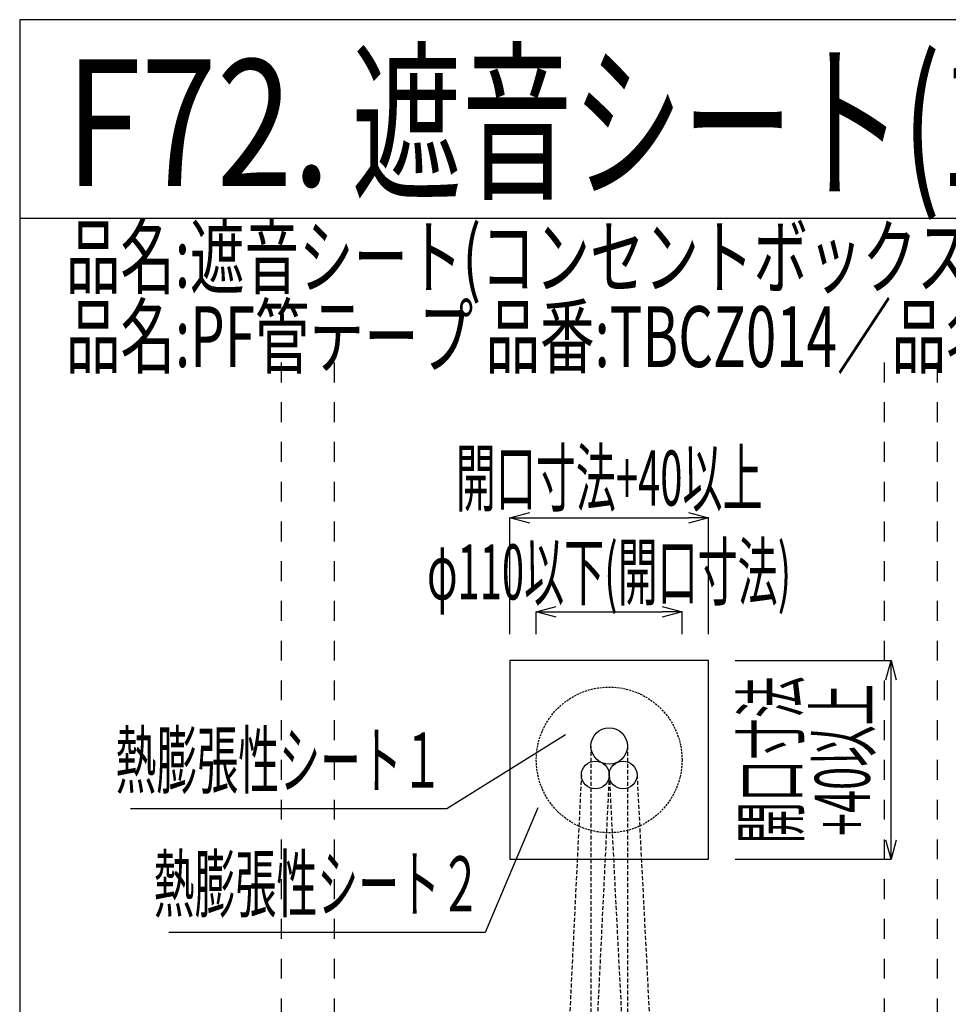
# Model space of a CAD drawing. Extents: x 10341 to 11676, y -2217 to -1325.
# Drawn here: x 10341 to 10692, y -1696 to -1325 of the extents above; entities that cross this region are included whole.
import ezdxf
from ezdxf.enums import TextEntityAlignment as Align

# ---------------------------------------------------------------- set-up
doc = ezdxf.new("R2010")
doc.units = 0
doc.header["$LTSCALE"] = 3
for name, pattern in [('DASHED', [0.75, 0.5, -0.25]), ('DASHED2_ISO_', [5, 2.5, -2.5]), ('HIDDEN', [0.375, 0.25, -0.125])]:
    doc.linetypes.add(name, pattern=pattern)
doc.layers.get('0').update_dxf_attribs({"linetype": 'CONTINUOUS'})
doc.layers.get('DEFPOINTS').update_dxf_attribs({"linetype": 'CONTINUOUS'})
for name, color, linetype in [('TFAS-0004', 7, 'CONTINUOUS'), ('TFAS-0005', 7, 'CONTINUOUS'), ('TFAS-0006', 7, 'CONTINUOUS'), ('TFAS-0007', 7, 'CONTINUOUS'), ('TFAS-0014', 7, 'CONTINUOUS'), ('TFAS-0015', 7, 'CONTINUOUS')]:
    doc.layers.add(name, color=color, linetype=linetype)
doc.styles.add('DIMFONT3', font='txt', dxfattribs={"width": 0.532468, "bigfont": 'extfont2'})
doc.styles.add('STYLE1', font='txt', dxfattribs={"bigfont": 'extfont2'})
doc.styles.add('STYLE2', font='txt', dxfattribs={"bigfont": 'extfont2'})
doc.styles.add('STYLE3', font='txt', dxfattribs={"bigfont": 'extfont2'})
doc.dimstyles.new('DIM003', dxfattribs={"dimscale": 15, "dimtxt": 1.386, "dimasz": 0.5, "dimexe": 0, "dimexo": 0, "dimgap": 0.2, "dimtad": 3, "dimrnd": 0.1, "dimblk": 'OPEN30', "dimcen": 0.09, "dimclrd": 7, "dimclre": 7, "dimclrt": 7, "dimazin": 3, "dimtfac": 1, "dimtmove": 0, "dimatfit": 3})

# ---------------------------------------------------------------- blocks, each defined once
blk = doc.blocks.new('INS-G6JO8')
at = {"layer": 'TFAS-0006', "color": 7, "linetype": 'CONTINUOUS', "style": 'STYLE2'}
for s, width, p in [('品名:遮音シート(コンセントボックス用) 品番:TBCN001／品名:セキスイ耐火パテ\u3000品番:NCJM001', 0.657047, (-422.82, 28.5)), ('品名:PF管テープ 品番:TBCZ014／品名:PF管シート 品番:SBCZ001', 0.657939, (-422.82, -1.5))]:
    blk.add_text(s, height=22.95, dxfattribs=dict(at, width=width)).set_placement(p, align=Align.TOP_LEFT)
blk = doc.blocks.new('_OPEN30')
at = {"color": 0, "linetype": 'BYBLOCK'}
for p, q in [((-1, 0.267949), (0, 0)), ((0, 0), (-1, -0.267949)), ((0, 0), (-1, 0))]:
    blk.add_line(p, q, dxfattribs=at)
blk = doc.blocks.new('*D209')
at = {"layer": 'DEFPOINTS', "color": 0}
for p in [(10601.02, -1512.6), (10526.02, -1556.49), (10601.02, -1556.49)]:
    blk.add_point(p, dxfattribs=at)
at = {"layer": 'TFAS-0005', "color": 7, "linetype": 'CONTINUOUS'}
for p, q in [((10526.02, -1556.49), (10526.02, -1512.6)), ((10533.52, -1512.6), (10593.52, -1512.6)), ((10601.02, -1556.49), (10601.02, -1512.6))]:
    blk.add_line(p, q, dxfattribs=at)
at = {"layer": 'TFAS-0005', "color": 7, "xscale": 7.5, "yscale": 7.5, "zscale": 7.5, "rotation": 180}
blk.add_blockref('_OPEN30', (10526.02, -1512.6), dxfattribs=at)
at = {"layer": 'TFAS-0005', "color": 7, "xscale": 7.5, "yscale": 7.5, "zscale": 7.5}
blk.add_blockref('_OPEN30', (10601.02, -1512.6), dxfattribs=at)
at = {"layer": 'TFAS-0005', "color": 7, "linetype": 'CONTINUOUS', "style": 'DIMFONT3', "width": 0.532468}
blk.add_text('開口寸法+40以上', height=20.79, dxfattribs=at).set_placement((10563.52, -1497.6), align=Align.MIDDLE_CENTER)
blk = doc.blocks.new('*D210')
at = {"layer": 'DEFPOINTS', "color": 0}
for p in [(10591.02, -1548.04), (10536.02, -1556.49), (10591.02, -1556.49)]:
    blk.add_point(p, dxfattribs=at)
at = {"layer": 'TFAS-0005', "color": 7, "linetype": 'CONTINUOUS'}
for p, q in [((10536.02, -1556.49), (10536.02, -1548.04)), ((10543.52, -1548.04), (10583.52, -1548.04)), ((10591.02, -1556.49), (10591.02, -1548.04))]:
    blk.add_line(p, q, dxfattribs=at)
at = {"layer": 'TFAS-0005', "color": 7, "xscale": 7.5, "yscale": 7.5, "zscale": 7.5, "rotation": 180}
blk.add_blockref('_OPEN30', (10536.02, -1548.04), dxfattribs=at)
at = {"layer": 'TFAS-0005', "color": 7, "xscale": 7.5, "yscale": 7.5, "zscale": 7.5}
blk.add_blockref('_OPEN30', (10591.02, -1548.04), dxfattribs=at)
at = {"layer": 'TFAS-0005', "color": 7, "linetype": 'CONTINUOUS', "style": 'DIMFONT3', "width": 0.532468}
blk.add_text('φ110以下(開口寸法)', height=20.79, dxfattribs=at).set_placement((10563.52, -1533.04), align=Align.MIDDLE_CENTER)
blk = doc.blocks.new('INS-DCMYL')
at = {"layer": 'TFAS-0005', "color": 7, "linetype": 'CONTINUOUS'}
for p, q in [((10611.02, -1566.49), (10669.92, -1566.49)), ((10669.92, -1641.49), (10669.92, -1566.49)), ((10611.02, -1641.49), (10669.92, -1641.49))]:
    blk.add_line(p, q, dxfattribs=at)
for points in [[(10667.98, -1573.74), (10669.92, -1566.49), (10671.86, -1573.74)], [(10671.86, -1634.25), (10669.92, -1641.49), (10667.98, -1634.25)]]:
    blk.add_lwpolyline(points, dxfattribs=at)
at = {"layer": 'TFAS-0005', "color": 7, "linetype": 'CONTINUOUS', "style": 'STYLE3'}
for s, width, p in [('開口寸法', 0.557558, (10641.42, -1603.99)), ('+40以上', 0.552352, (10668.42, -1603.99))]:
    blk.add_text(s, height=20.79, rotation=90, dxfattribs=dict(at, width=width)).set_placement(p, align=Align.BOTTOM_CENTER)
blk = doc.blocks.new('INS-G5P5Z')
at = {"layer": 'TFAS-0005', "color": 7, "linetype": 'CONTINUOUS'}
blk.add_lwpolyline([(69.67, 23.52), (49.7, -23.52), (-69.67, -23.52)], dxfattribs=at)
at = {"layer": 'TFAS-0005', "color": 7, "linetype": 'CONTINUOUS', "style": 'STYLE3', "width": 0.544724}
blk.add_text('熱膨張性シート２', height=20.79, dxfattribs=at).set_placement((48.2, -22.02), align=Align.BOTTOM_RIGHT)
blk = doc.blocks.new('INS-GM2PN')
at = {"layer": 'TFAS-0005', "color": 7, "linetype": 'CONTINUOUS'}
blk.add_lwpolyline([(82.1, 13.71), (37.27, -14.25), (-82.1, -14.25)], dxfattribs=at)
at = {"layer": 'TFAS-0005', "color": 7, "linetype": 'CONTINUOUS', "style": 'STYLE3', "width": 0.544724}
blk.add_text('熱膨張性シート１', height=20.79, dxfattribs=at).set_placement((35.77, -12.75), align=Align.BOTTOM_RIGHT)

msp = doc.modelspace()

# ---------------------------------------------------------------- linework, layer by layer
at = {"layer": 'TFAS-0004', "color": 7, "linetype": 'CONTINUOUS'}
msp.add_line((11676.023, -1399.618), (10341.023, -1399.618), dxfattribs=at)
msp.add_lwpolyline([(10341.023, -2217.118), (11676.023, -2217.118), (11676.023, -1324.618), (10341.023, -1324.618)], close=True, dxfattribs=at)
at = {"layer": 'TFAS-0007', "color": 7, "linetype": 'DASHED2_ISO_'}
for p, q in [((10439.773, -1453.993), (10439.773, -2162.743)), ((10459.773, -1453.993), (10459.773, -2162.743)), ((10667.273, -1453.993), (10667.273, -2162.743)), ((10687.273, -1453.993), (10687.273, -2162.743))]:
    msp.add_line(p, q, dxfattribs=at)
at = {"layer": 'TFAS-0007', "color": 7, "linetype": 'HIDDEN'}
msp.add_circle((10563.523, -1603.988), 27.5, dxfattribs=at)
at = {"layer": 'TFAS-0014', "color": 7, "linetype": 'DASHED'}
for p, q in [((10556.648, -1598.734), (10556.648, -1936.291)), ((10570.398, -1598.734), (10570.398, -1936.291)), ((10553.03, -1609.676), (10536.206, -1954.931)), ((10563.53, -1609.676), (10546.706, -1954.931)), ((10563.54, -1609.676), (10581.533, -1961.56)), ((10574.04, -1609.676), (10592.033, -1961.56))]:
    msp.add_line(p, q, dxfattribs=at)
at = {"layer": 'TFAS-0014', "color": 7, "linetype": 'CONTINUOUS'}
msp.add_line((10572.281, -1609.77), (10572.281, -1609.72), dxfattribs=at)
msp.add_arc((10558.232, -1603.904), 1.045, 345.82005, 347.90415, dxfattribs=at)
at = {"layer": 'TFAS-0015', "color": 7, "linetype": 'CONTINUOUS'}
for p, q in [((10526.023, -1566.493), (10526.023, -1641.493)), ((10601.023, -1566.493), (10526.023, -1566.493)), ((10601.023, -1641.493), (10601.023, -1566.493)), ((10526.023, -1641.493), (10601.023, -1641.493))]:
    msp.add_line(p, q, dxfattribs=at)
for centre, radius in [((10563.523, -1598.734), 6.875), ((10558.28, -1609.676), 5.25), ((10568.79, -1609.676), 5.25)]:
    msp.add_circle(centre, radius, dxfattribs=at)

# ---------------------------------------------------------------- block references
at = {"layer": 'TFAS-0005', "color": 7, "linetype": 'CONTINUOUS'}
msp.add_blockref('INS-DCMYL', (0, 0), dxfattribs=at)
at = {"layer": 'TFAS-0005'}
for name, p in [('INS-GM2PN', (10464.996, -1608.221)), ('INS-G5P5Z', (10466.967, -1645.638))]:
    msp.add_blockref(name, p, dxfattribs=at)
at = {"layer": 'TFAS-0006'}
msp.add_blockref('INS-G6JO8', (10781.273, -1431.244), dxfattribs=at)

# ---------------------------------------------------------------- texts
at = {"layer": 'TFAS-0004', "color": 7, "linetype": 'CONTINUOUS', "style": 'STYLE1', "width": 0.789791}
msp.add_text('F72.', height=47.8125, dxfattribs=at).set_placement((10358.333, -1363.528), align=Align.MIDDLE_LEFT)
at = {"layer": 'TFAS-0006', "color": 7, "linetype": 'CONTINUOUS', "style": 'STYLE1', "width": 0.638261}
msp.add_text('遮音シート(1-3口コンセントボックス用)', height=47.8125, dxfattribs=at).set_placement((10466.333, -1363.528), align=Align.MIDDLE_LEFT)

# ---------------------------------------------------------------- dimensions: what is measured, and where the dimension line sits
at = {"layer": 'TFAS-0005', "color": 7, "linetype": 'CONTINUOUS'}
for base, p1, p2, text, picture, middle in [((10601.023, -1512.597), (10526.023, -1556.493), (10601.023, -1556.493), '開口寸法+40以上', '*D209', (10563.523, -1512.597)), ((10591.023, -1548.037), (10536.023, -1556.493), (10591.023, -1556.493), 'φ110以下(開口寸法)', '*D210', (10563.523, -1548.037))]:
    dim = msp.add_linear_dim(base=base, p1=p1, p2=p2, text=text, dimstyle='DIM003', override={"dimtix": 1}, dxfattribs=at)
    dim.commit()
    dim.dimension.update_dxf_attribs({"geometry": picture, "text_midpoint": middle, "dimtype": 160})

doc.saveas('drawing.dxf')
